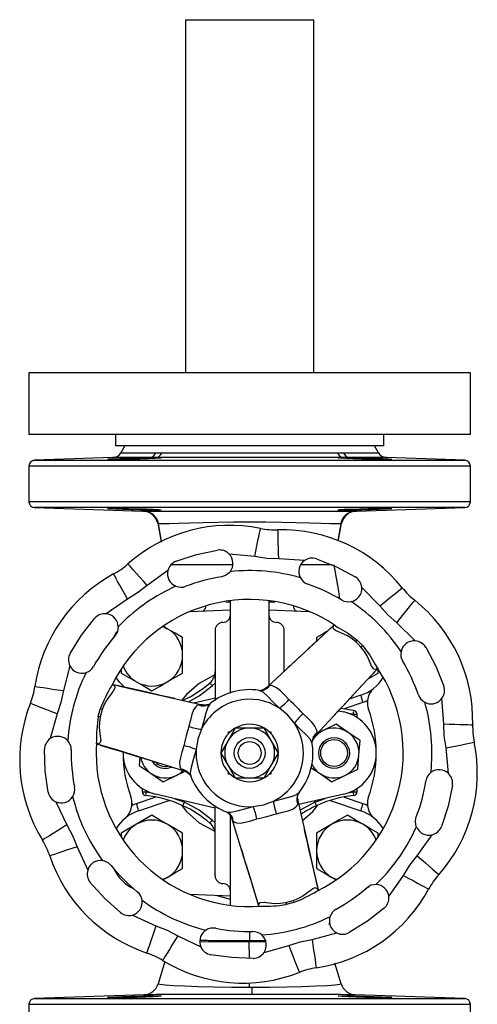
# Model space of a CAD drawing. Units: millimetres. Extents: x 0 to 11880, y 0 to 8400.
# Drawn here: x 5895 to 6014, y 4836 to 5093 of the extents above; entities that cross this region are included whole.
import ezdxf

# ---------------------------------------------------------------- set-up
doc = ezdxf.new("R2010")
doc.units = ezdxf.units.MM
doc.header["$LTSCALE"] = 20
doc.layers.add('AM_0', color=7, linetype='Continuous', lineweight=25)

msp = doc.modelspace()

# ---------------------------------------------------------------- linework, layer by layer
at = {"layer": 'AM_0'}
for p, q in [((5938.25, 5092.8), (5938.25, 5000.8)), ((5938.25, 5092.8), (5971.65, 5092.8)), ((5971.65, 5000.8), (5971.65, 5092.8)), ((5897.45, 5000.8), (5897.45, 4984.8)), ((5954.95, 5000.8), (5897.45, 5000.8)), ((6012.45, 5000.8), (5954.95, 5000.8)), ((6012.45, 4984.8), (6012.45, 5000.8)), ((5954.95, 4984.8), (5897.45, 4984.8)), ((5919.95, 4984.8), (5919.95, 4981.8)), ((6012.45, 4984.8), (5954.95, 4984.8)), ((5989.95, 4981.8), (5989.95, 4984.8)), ((5954.95, 4981.8), (5919.95, 4981.8)), ((5922.45, 4981.8), (5921.41, 4980)), ((5989.95, 4981.8), (5954.95, 4981.8)), ((5988.49, 4980), (5987.45, 4981.8)), ((5919.33, 4978.75), (5898.9, 4978.03)), ((5898.9, 4978.03), (6011, 4978.03)), ((5928.95, 4978.75), (5919.33, 4978.75)), ((5921.41, 4980), (5930.47, 4980)), ((5930.47, 4980), (5932.02, 4980)), ((5979.29, 4978.75), (5930.6, 4978.75)), ((5932.02, 4980), (5977.87, 4980)), ((5977.87, 4980), (5979.43, 4980)), ((5979.43, 4980), (5988.49, 4980)), ((5990.57, 4978.75), (5980.94, 4978.75)), ((6011, 4978.03), (5990.57, 4978.75)), ((5897.45, 4976.53), (5897.45, 4967.24)), ((6012.45, 4976.53), (5897.45, 4976.53)), ((6012.45, 4967.24), (6012.45, 4976.53)), ((6012.45, 4967.24), (5897.45, 4967.24)), ((5898.9, 4965.75), (5927.14, 4964.76)), ((6011, 4965.75), (5898.9, 4965.75)), ((5982.75, 4964.76), (6011, 4965.75)), ((5927.14, 4964.76), (5927.48, 4964.76)), ((5982.41, 4964.76), (5982.75, 4964.76)), ((5931.22, 4961.55), (5930.99, 4961.65)), ((5931.98, 4956.94), (5931.22, 4961.53)), ((5978.67, 4961.53), (5977.96, 4957.18)), ((5978.9, 4961.65), (5978.67, 4961.55)), ((5978.67, 4961.55), (5978.67, 4961.53)), ((5956.28, 4952.96), (5949.61, 4953.61)), ((5969.2, 4951.9), (5962.52, 4952.41)), ((5933.66, 4949.34), (5928.22, 4945.44)), ((5949.86, 4949.02), (5949.58, 4948.7)), ((5988.85, 4940.13), (5984.17, 4944.92)), ((5923.08, 4941.84), (5917.55, 4938.06)), ((5949.95, 4917.38), (5949.95, 4941.34)), ((5959.95, 4941.44), (5959.95, 4919.36)), ((5939.43, 4938.66), (5949.95, 4939.09)), ((5959.95, 4939.09), (5970.46, 4938.66)), ((5959.95, 4937.8), (5959.95, 4937.82)), ((5921.36, 4935.38), (5920.69, 4934.7)), ((5933.49, 4934.18), (5932.49, 4934.76)), ((5998.07, 4931.02), (5993.29, 4935.7)), ((5919.54, 4931.94), (5920.38, 4933.42)), ((5937.49, 4927.25), (5937.49, 4931.87)), ((5945.95, 4933.78), (5945.95, 4915.44)), ((5963.95, 4923.08), (5963.95, 4933.78)), ((5972.4, 4931.87), (5972.4, 4930.93)), ((5982.92, 4931.19), (5984.34, 4929.77)), ((5937.49, 4922.63), (5937.49, 4927.25)), ((5908.08, 4924.53), (5906.42, 4918.04)), ((5921.49, 4923.62), (5921.49, 4922.63)), ((5988.4, 4922.63), (5988.4, 4923.46)), ((5959, 4918.58), (5959.38, 4918.84)), ((5940.41, 4914.83), (5945.95, 4916.13)), ((5957.84, 4917.91), (5957.42, 4918.11)), ((5983.92, 4916.83), (5980.89, 4915.81)), ((5942.59, 4914.34), (5942.75, 4914.31)), ((5944.65, 4914.69), (5944.39, 4914.3)), ((5984.45, 4914.93), (5979.54, 4913.28)), ((5985.63, 4915.39), (5984.45, 4914.93)), ((5985.61, 4914.93), (5985.68, 4915.66)), ((6005.56, 4909.37), (6005.05, 4916.05)), ((5904.8, 4911.99), (5902.99, 4905.54)), ((5915.5, 4911.33), (5916.02, 4913.26)), ((5978.11, 4912.82), (5979.45, 4912.51)), ((5982.04, 4912.87), (5978.67, 4913.42)), ((5982, 4911.87), (5980.12, 4912.22)), ((5982.95, 4911.87), (5982, 4911.87)), ((5982, 4911.57), (5982, 4911.87)), ((5982.95, 4911.02), (5982.95, 4911.87)), ((5977.51, 4909.28), (5974.13, 4907.65)), ((5980.61, 4907.16), (5977.51, 4909.28)), ((5951.2, 4908.3), (5949.32, 4905.05)), ((5949.45, 4906.89), (5949.45, 4907.3)), ((5949.45, 4907.3), (5949.85, 4907.3)), ((5954.95, 4908.3), (5951.2, 4908.3)), ((5958.7, 4908.3), (5954.95, 4908.3)), ((5960.58, 4905.05), (5958.7, 4908.3)), ((5960.05, 4907.3), (5960.45, 4907.3)), ((5960.45, 4907.3), (5960.45, 4906.89)), ((5972, 4906.23), (5971.89, 4906.1)), ((5974.13, 4907.65), (5972.65, 4906.94)), ((5983.71, 4905.05), (5980.61, 4907.16)), ((5949.32, 4905.05), (5947.44, 4901.8)), ((5962.45, 4901.8), (5960.58, 4905.05)), ((5971.26, 4904.31), (5971.06, 4904.69)), ((5983.43, 4901.31), (5983.71, 4905.05)), ((5947.44, 4901.8), (5949.32, 4898.55)), ((5960.58, 4898.55), (5962.45, 4901.8)), ((5983.15, 4897.57), (5983.43, 4901.31)), ((6006.77, 4896.46), (6006.11, 4903.12)), ((5926.35, 4900.69), (5926.18, 4898.54)), ((5926.18, 4898.54), (5929.28, 4896.43)), ((5949.32, 4898.55), (5951.2, 4895.3)), ((5958.7, 4895.3), (5960.58, 4898.55)), ((5929.28, 4896.43), (5932.38, 4894.31)), ((5932.38, 4894.31), (5935.77, 4895.94)), ((5935.77, 4895.94), (5938.11, 4897.07)), ((5938.39, 4896.91), (5937.97, 4897.11)), ((5939.52, 4896.22), (5939.58, 4895.78)), ((5949.45, 4896.3), (5949.45, 4896.7)), ((5949.85, 4896.3), (5949.45, 4896.3)), ((5960.45, 4896.3), (5960.05, 4896.3)), ((5960.45, 4896.7), (5960.45, 4896.3)), ((5970.89, 4898.06), (5973.28, 4896.43)), ((5973.28, 4896.43), (5976.38, 4894.31)), ((5976.38, 4894.31), (5979.77, 4895.94)), ((5979.77, 4895.94), (5983.15, 4897.57)), ((5951.2, 4895.3), (5954.95, 4895.3)), ((5954.95, 4895.3), (5958.7, 4895.3)), ((5926.95, 4892.58), (5926.95, 4891.72)), ((5926.95, 4891.72), (5927.9, 4891.72)), ((5927.9, 4892.02), (5927.9, 4891.72)), ((5927.9, 4891.72), (5929.78, 4891.37)), ((5945.95, 4887.47), (5930.45, 4891.08)), ((5967.48, 4891.22), (5967.84, 4891.5)), ((5979.45, 4891.08), (5967.74, 4888.35)), ((5980.56, 4891.45), (5982, 4891.72)), ((5982, 4891.72), (5982, 4892.02)), ((5982, 4891.72), (5982.95, 4891.72)), ((5982.95, 4891.72), (5982.95, 4892.58)), ((5904.43, 4889.09), (5907.33, 4883.05)), ((5924.29, 4888.66), (5924.21, 4887.93)), ((5924.27, 4888.2), (5925.44, 4888.66)), ((5925.44, 4888.66), (5930.36, 4890.32)), ((5925.98, 4886.76), (5933.94, 4889.44)), ((5935.28, 4889.96), (5937.94, 4888.98)), ((5937.95, 4889), (5937.95, 4889.33)), ((5945.95, 4869.82), (5945.95, 4888.14)), ((5967.46, 4889.89), (5967.5, 4889.43)), ((5971.95, 4888.98), (5974.61, 4889.96)), ((5971.95, 4889.33), (5971.95, 4889)), ((5975.96, 4889.44), (5983.92, 4886.76)), ((5979.54, 4890.32), (5984.45, 4888.66)), ((5984.45, 4888.66), (5985.63, 4888.2)), ((5985.68, 4887.93), (5985.61, 4888.66)), ((5948.93, 4886.43), (5949.4, 4886.4)), ((5949.95, 4862.2), (5949.95, 4885.53)), ((5925.49, 4883.27), (5921.49, 4880.96)), ((5950.26, 4884.82), (5950.21, 4884.97)), ((5976.4, 4883.27), (5972.4, 4880.96)), ((5998.39, 4882.59), (5998.26, 4883)), ((5921.49, 4880.96), (5921.49, 4880.19)), ((5937.49, 4876.34), (5937.49, 4880.96)), ((5972.4, 4880.96), (5972.4, 4876.34)), ((5988.4, 4880.02), (5988.4, 4880.96)), ((5998.59, 4875.06), (6002.49, 4880.51)), ((5909.98, 4877.37), (5912.74, 4871.26)), ((5937.49, 4871.72), (5937.49, 4876.34)), ((5972.4, 4876.34), (5972.4, 4871.72)), ((5916.59, 4873.78), (5917.01, 4873.69)), ((5932.54, 4868.86), (5933.49, 4869.41)), ((5976.4, 4869.41), (5977.5, 4868.78)), ((5987.85, 4867.54), (5988.54, 4868.21)), ((5991.21, 4864.4), (5994.99, 4869.93)), ((5949.95, 4864.5), (5939.43, 4864.93)), ((5986.06, 4866.91), (5985.09, 4866.39)), ((5949.95, 4863.68), (5946.81, 4864.48)), ((5966.42, 4862.87), (5964.48, 4862.35)), ((5924.42, 4859.59), (5930.52, 4856.82)), ((5954.95, 4852.98), (5954.95, 4855.3)), ((5971.2, 4853.27), (5977.69, 4854.93)), ((5936.2, 4854.17), (5942.24, 4851.28)), ((5954.89, 4848.34), (5954.86, 4852.61)), ((5958.69, 4849.84), (5965.14, 4851.64)), ((5932.85, 4847.5), (5931.11, 4841.7)), ((5978.78, 4841.7), (5977.18, 4847.05)), ((5954.93, 4840.77), (5954.92, 4841.91)), ((5927.43, 4838.84), (5898.9, 4837.85)), ((5898.9, 4837.85), (6011, 4837.85)), ((6011, 4837.85), (5982.46, 4838.84)), ((5897.45, 4836.35), (5897.45, 4827.06)), ((5897.45, 4836.35), (6012.45, 4836.35)), ((6012.45, 4827.06), (6012.45, 4836.35))]:
    msp.add_line(p, q, dxfattribs=at)
at = {"layer": 'AM_0', "flags": 128}
for points in [[(5930.6, 4978.75), (5931.62, 4978.72), (5931.9, 4978.67), (5931.5, 4978.6), (5930.36, 4978.51), (5928.6, 4978.43), (5926.43, 4978.36), (5924.08, 4978.31), (5921.82, 4978.27), (5919.92, 4978.26), (5918.57, 4978.27), (5917.93, 4978.31), (5917.9, 4978.33), (5918.29, 4978.39), (5919.43, 4978.46), (5921.19, 4978.54), (5923.36, 4978.62), (5925.71, 4978.69), (5927.97, 4978.74), (5928.95, 4978.75)], [(5980.94, 4978.75), (5983.06, 4978.72), (5985.39, 4978.66), (5987.69, 4978.58), (5989.67, 4978.5), (5991.14, 4978.42), (5991.91, 4978.35), (5992, 4978.33), (5991.61, 4978.28), (5990.47, 4978.26), (5988.71, 4978.27), (5986.54, 4978.3), (5984.19, 4978.34), (5981.94, 4978.41), (5980.03, 4978.49), (5978.68, 4978.57), (5978.04, 4978.65), (5978, 4978.67), (5978.39, 4978.72), (5979.29, 4978.75)], [(5931.9, 4965.11), (5931.5, 4965.06), (5930.36, 4965.03), (5928.61, 4965.03), (5926.44, 4965.07), (5924.09, 4965.13), (5921.84, 4965.21), (5919.92, 4965.29), (5918.57, 4965.37), (5917.94, 4965.44), (5917.9, 4965.45), (5918.29, 4965.5), (5919.43, 4965.51), (5921.18, 4965.51), (5923.36, 4965.48), (5925.7, 4965.43), (5927.96, 4965.37), (5929.87, 4965.29), (5931.22, 4965.21), (5931.86, 4965.13), (5931.9, 4965.11)], [(5978, 4965.11), (5978.4, 4965.18), (5979.54, 4965.27), (5981.29, 4965.35), (5983.47, 4965.42), (5985.82, 4965.47), (5988.07, 4965.5), (5989.98, 4965.52), (5991.33, 4965.5), (5991.96, 4965.47), (5992, 4965.45), (5991.61, 4965.39), (5990.47, 4965.32), (5988.71, 4965.24), (5986.53, 4965.16), (5984.19, 4965.09), (5981.93, 4965.04), (5980.02, 4965.03), (5978.67, 4965.04), (5978.04, 4965.09), (5978, 4965.11)], [(5927.48, 4964.76), (5928.09, 4964.76), (5929.14, 4964.77), (5930.68, 4964.77), (5933.52, 4964.76), (5937, 4964.76), (5940.93, 4964.75), (5945.43, 4964.75), (5950.09, 4964.75), (5954.92, 4964.75), (5958.16, 4964.75), (5961.36, 4964.75), (5964.46, 4964.75), (5966.84, 4964.75), (5969.04, 4964.75), (5971.06, 4964.76), (5972.9, 4964.76), (5975.42, 4964.76), (5977.45, 4964.76), (5979.23, 4964.77), (5981.3, 4964.77), (5982.41, 4964.76)], [(5930.99, 4961.65), (5931.81, 4957.36), (5931.93, 4956.72)], [(5978.67, 4961.53), (5978.6, 4961.52), (5978.54, 4961.52), (5978.41, 4961.51), (5978.15, 4961.49), (5977.52, 4961.47), (5975.97, 4961.48), (5973.56, 4961.54), (5970.59, 4961.66), (5967.08, 4961.77), (5963.25, 4961.86), (5959.15, 4961.91), (5954.93, 4961.93), (5950.74, 4961.92), (5946.65, 4961.87), (5942.82, 4961.79), (5939.32, 4961.68), (5936.35, 4961.56), (5933.94, 4961.5), (5932.05, 4961.49), (5931.51, 4961.51), (5931.34, 4961.52), (5931.22, 4961.53)], [(5931.22, 4961.53), (5931.22, 4961.54), (5931.22, 4961.55)], [(5956.28, 4952.96), (5956.57, 4954.39), (5956.85, 4955.77), (5957.11, 4957.04), (5957.34, 4958.15), (5957.53, 4959.07), (5957.66, 4959.75), (5957.75, 4960.16), (5957.78, 4960.3)], [(5962.52, 4952.41), (5962.48, 4953.87), (5962.45, 4955.28), (5962.41, 4956.58), (5962.38, 4957.71), (5962.36, 4958.64), (5962.34, 4959.34), (5962.32, 4959.76), (5962.32, 4959.91)], [(5978.03, 4957.03), (5978.09, 4957.36), (5978.9, 4961.65)], [(5935.8, 4951.75), (5941.1, 4953.47), (5946.55, 4954.63)], [(5962.52, 4952.41), (5959.38, 4952.5), (5956.28, 4952.96)], [(5972.39, 4952.37), (5977.56, 4950.28), (5982.48, 4947.67)], [(5928.22, 4945.44), (5927.25, 4946.53), (5926.31, 4947.59), (5925.45, 4948.56), (5924.7, 4949.41), (5924.08, 4950.1), (5923.62, 4950.62), (5923.34, 4950.94), (5923.24, 4951.05)], [(5950.53, 4950.8), (5947.74, 4950.8), (5943.53, 4950.8), (5940.72, 4950.8), (5938.14, 4950.8), (5936.05, 4950.79), (5934.43, 4950.8)], [(5976.47, 4950.79), (5975.95, 4950.8), (5974.75, 4950.8), (5973.04, 4950.8), (5971.08, 4950.79), (5968.73, 4950.79), (5968.29, 4950.79)], [(5976.92, 4950.8), (5978.06, 4943.97), (5978.4, 4941.9)], [(5923.08, 4941.84), (5922.38, 4943.13), (5921.71, 4944.36), (5921.1, 4945.5), (5920.55, 4946.5), (5920.11, 4947.32), (5919.78, 4947.93), (5919.58, 4948.31), (5919.51, 4948.44)], [(5949.58, 4948.7), (5948.62, 4948.02), (5947.65, 4947.72)], [(5928.22, 4945.44), (5925.75, 4943.49), (5923.08, 4941.84)], [(5988.85, 4940.13), (5990, 4941.04), (5991.1, 4941.92), (5992.11, 4942.72), (5993, 4943.43), (5993.74, 4944.01), (5994.28, 4944.44), (5994.61, 4944.71), (5994.72, 4944.8)], [(5948.72, 4941.13), (5949.24, 4941.16), (5949.95, 4941.2)], [(5959.95, 4941.2), (5960.67, 4941.17), (5961.47, 4941.12)], [(5993.29, 4935.7), (5990.94, 4937.79), (5988.85, 4940.13)], [(5993.29, 4935.7), (5994.2, 4936.84), (5995.07, 4937.95), (5995.88, 4938.96), (5996.58, 4939.85), (5997.16, 4940.58), (5997.59, 4941.13), (5997.86, 4941.46), (5997.95, 4941.57)], [(5908.17, 4927.76), (5911.12, 4932.48), (5914.55, 4936.87)], [(5920.69, 4934.7), (5920.51, 4933.46), (5919.84, 4932.28)], [(5932.28, 4934.75), (5932.55, 4934.64), (5933.49, 4934.18)], [(5937.49, 4931.87), (5935.53, 4933), (5933.49, 4934.18)], [(5959.38, 4918.84), (5968.29, 4927.11), (5972.74, 4931.2), (5976.84, 4935.06)], [(5976.24, 4934.5), (5974.48, 4932.85), (5972.2, 4930.75), (5970.49, 4929.16), (5969.24, 4927.99), (5967.62, 4926.5), (5965.46, 4924.49), (5965, 4924.06)], [(5982.55, 4930.8), (5981.43, 4931.71), (5980.26, 4932.42), (5978.11, 4933.36), (5977.78, 4933.5), (5977.68, 4933.54), (5977.66, 4933.55), (5977.28, 4933.73), (5976.77, 4934.14), (5976.7, 4934.65), (5977.09, 4935.25)], [(5977.35, 4934.93), (5978.01, 4934.53), (5980.42, 4933.12), (5982.92, 4931.19)], [(5945.95, 4933.8), (5945.95, 4933.79), (5945.95, 4933.78)], [(5963.95, 4933.78), (5963.95, 4933.79), (5963.95, 4933.8)], [(5975.07, 4933.41), (5974.4, 4933.02), (5972.4, 4931.87)], [(5982.55, 4930.8), (5982.77, 4931.03), (5982.92, 4931.19)], [(5983.95, 4929.4), (5983.26, 4930.11), (5982.55, 4930.8)], [(5983.95, 4929.4), (5984.18, 4929.62), (5984.34, 4929.77)], [(5988.4, 4923.94), (5987.8, 4923.55), (5987.29, 4923.62), (5986.7, 4924.51), (5986.69, 4924.53), (5986.68, 4924.55), (5986.65, 4924.63), (5986.52, 4924.95), (5985.58, 4927.1), (5984.86, 4928.28), (5983.95, 4929.4)], [(5984.34, 4929.77), (5986.27, 4927.27), (5987.68, 4924.86), (5988.09, 4924.19)], [(6000.82, 4929.33), (6003.44, 4924.41), (6005.52, 4919.24)], [(5922.3, 4918.93), (5921.01, 4920.24), (5920.13, 4921.48)], [(5921.49, 4922.63), (5923.45, 4921.5), (5925.49, 4920.32)], [(5933.49, 4920.32), (5935.49, 4921.48), (5937.49, 4922.63)], [(5945.75, 4922.1), (5945.69, 4922.08), (5941.83, 4919.94), (5938.46, 4917.04), (5937.31, 4915.55)], [(5988.23, 4923.7), (5984.35, 4919.59), (5980.26, 4915.13), (5972, 4906.23)], [(5977, 4911.62), (5978.4, 4913.13), (5979.57, 4914.39), (5981.07, 4916), (5983.07, 4918.15), (5985.58, 4920.87), (5987.77, 4923.21)], [(5985.86, 4921.16), (5986.4, 4921.48), (5988.4, 4922.63)], [(5899, 4919.15), (5899.14, 4919.13), (5899.56, 4919.06), (5900.25, 4918.96), (5901.17, 4918.82), (5902.3, 4918.66), (5903.58, 4918.47), (5904.97, 4918.26), (5906.42, 4918.04)], [(5919.04, 4919.7), (5919.68, 4919.37), (5919.88, 4918.89), (5919.4, 4917.93), (5919.39, 4917.92), (5919.38, 4917.9), (5919.32, 4917.83), (5919.11, 4917.56), (5917.72, 4915.67), (5917.06, 4914.46), (5916.54, 4913.11)], [(5919.36, 4919.66), (5924.84, 4918.37), (5930.74, 4917.05), (5942.59, 4914.34)], [(5935.42, 4915.98), (5933.4, 4916.44), (5931.73, 4916.82), (5929.59, 4917.32), (5926.72, 4917.97), (5923.11, 4918.79), (5919.99, 4919.51)], [(5925.49, 4920.32), (5927.49, 4919.17), (5929.49, 4918.01)], [(5929.49, 4918.01), (5931.45, 4919.15), (5933.49, 4920.32)], [(5938.99, 4915.16), (5941.75, 4916.68), (5945.22, 4919.27)], [(5944.56, 4920.03), (5944.58, 4920.02), (5944.61, 4919.97), (5944.67, 4919.9), (5944.76, 4919.81), (5944.85, 4919.69), (5944.97, 4919.56), (5945.09, 4919.42), (5945.22, 4919.27)], [(5945.22, 4919.27), (5945.92, 4920.02), (5945.95, 4920.07)], [(5959.47, 4918.91), (5959.2, 4918.68), (5959.14, 4918.65)], [(5960.12, 4919.26), (5959.73, 4919.09), (5959.38, 4918.84)], [(5961.06, 4919.25), (5960.58, 4919.35), (5960.12, 4919.26)], [(5965.17, 4915.73), (5964, 4916.94), (5962.95, 4918.01), (5961.98, 4918.81), (5961.06, 4919.25)], [(5906.42, 4918.04), (5905.78, 4914.97), (5904.8, 4911.99)], [(5959.14, 4918.65), (5958.67, 4918.32), (5957.83, 4918.08)], [(5962.72, 4913.44), (5961.1, 4915.04), (5959.65, 4916.51), (5958.43, 4917.62), (5957.84, 4917.91)], [(5904.8, 4911.99), (5903.43, 4912.53), (5902.13, 4913.04), (5900.92, 4913.52), (5899.86, 4913.94), (5899, 4914.28), (5898.35, 4914.53), (5897.95, 4914.69), (5897.82, 4914.74)], [(5940.93, 4913.85), (5940.35, 4913.02), (5939.91, 4911.83), (5939.54, 4910.38), (5939.13, 4908.75)], [(5941.74, 4914.34), (5941.3, 4914.18), (5940.93, 4913.85)], [(5942.59, 4914.34), (5942.16, 4914.38), (5941.74, 4914.34)], [(5944.39, 4914.3), (5944.02, 4913.76), (5943.52, 4912.2), (5943, 4910.19), (5942.39, 4907.99)], [(5944.31, 4914.46), (5943.47, 4914.25), (5942.75, 4914.31)], [(5966.35, 4914.61), (5965.75, 4915.16), (5965.17, 4915.73)], [(5967.76, 4913.2), (5967.08, 4913.93), (5966.35, 4914.61)], [(5916.03, 4911.2), (5915.8, 4909.77), (5915.77, 4908.4), (5916.03, 4906.07), (5916.08, 4905.72), (5916.09, 4905.61), (5916.09, 4905.59), (5916.13, 4905.17), (5916.03, 4904.52), (5915.62, 4904.21), (5914.9, 4904.24)], [(5916.03, 4911.2), (5915.72, 4911.27), (5915.5, 4911.33)], [(5916.54, 4913.11), (5916.24, 4913.2), (5916.02, 4913.26)], [(5916.54, 4913.11), (5916.27, 4912.16), (5916.03, 4911.2)], [(5966.59, 4909.57), (5964.85, 4911.7), (5962.72, 4913.44)], [(5968.88, 4912.01), (5968.31, 4912.59), (5967.76, 4913.2)], [(5972.4, 4907.91), (5971.96, 4908.83), (5971.16, 4909.8), (5970.09, 4910.85), (5968.88, 4912.01)], [(5939.13, 4908.75), (5938.92, 4907.97), (5938.66, 4907.19)], [(5971.06, 4904.69), (5970.77, 4905.28), (5969.67, 4906.49), (5968.19, 4907.94), (5966.59, 4909.57)], [(6006.11, 4903.12), (6005.66, 4906.23), (6005.56, 4909.37)], [(6005.56, 4909.37), (6007.03, 4909.33), (6008.43, 4909.29), (6009.73, 4909.26), (6010.86, 4909.23), (6011.8, 4909.2), (6012.49, 4909.18), (6012.92, 4909.17), (6013.06, 4909.17)], [(5938.66, 4907.19), (5938.38, 4906.24), (5938.15, 4905.26)], [(5942.39, 4907.99), (5941.43, 4905.42), (5940.98, 4902.7)], [(5971.23, 4904.68), (5971.47, 4905.51), (5971.89, 4906.1)], [(5972, 4906.23), (5972.24, 4906.58), (5972.42, 4906.97)], [(5972.42, 4906.97), (5972.5, 4907.42), (5972.4, 4907.91)], [(5937.97, 4897.11), (5926.36, 4900.69), (5920.59, 4902.5), (5915.17, 4904.13)], [(5915.98, 4903.88), (5918.29, 4903.18), (5921.25, 4902.26), (5923.48, 4901.57), (5925.12, 4901.07), (5927.22, 4900.42), (5930.04, 4899.55), (5930.64, 4899.37)], [(5937.78, 4903.68), (5937.31, 4902.06), (5936.91, 4900.62), (5936.7, 4899.38), (5936.78, 4898.36)], [(5938.15, 4905.26), (5937.98, 4904.47), (5937.78, 4903.68)], [(6006.11, 4903.12), (6007.54, 4903.42), (6008.92, 4903.7), (6010.19, 4903.96), (6011.3, 4904.19), (6012.22, 4904.37), (6012.9, 4904.51), (6013.32, 4904.6), (6013.46, 4904.63)], [(5902.43, 4891.62), (5901.65, 4897.13), (5901.46, 4902.7)], [(5940.98, 4902.7), (5940.27, 4900), (5939.65, 4897.7)], [(5940.98, 4902.7), (5941.02, 4900.42), (5941.43, 4898.17)], [(5936.78, 4898.36), (5936.93, 4897.89), (5937.24, 4897.54)], [(5937.24, 4897.54), (5937.58, 4897.29), (5937.97, 4897.11)], [(5937.87, 4897.15), (5938.19, 4897.04), (5938.25, 4896.99)], [(5938.25, 4896.99), (5938.78, 4896.75), (5939.41, 4896.15)], [(5939.65, 4897.7), (5939.48, 4896.59), (5939.52, 4896.22)], [(6007.78, 4893.4), (6006.63, 4887.95), (6004.9, 4882.65)], [(5961.15, 4889.24), (5963.11, 4890.42), (5964.85, 4891.9)], [(5961.15, 4889.24), (5963.84, 4889.98), (5966.15, 4890.59)], [(5966.15, 4890.59), (5967.19, 4891), (5967.48, 4891.22)], [(5967.45, 4889.74), (5967.4, 4890.31), (5967.61, 4891.16)], [(5937.15, 4888.25), (5938.46, 4886.55), (5941.83, 4883.65), (5945.69, 4881.51), (5945.75, 4881.49)], [(5937.94, 4888.98), (5937.95, 4889), (5937.95, 4889)], [(5945.22, 4884.32), (5941.75, 4886.92), (5937.95, 4889)], [(5955.86, 4887.83), (5958.57, 4888.27), (5961.15, 4889.24)], [(5967.01, 4887.77), (5967.34, 4888.14), (5967.49, 4888.58)], [(5967.51, 4889.32), (5967.44, 4889.67), (5967.45, 4889.74)], [(5967.49, 4888.58), (5967.53, 4889.01), (5967.5, 4889.43)], [(5967.5, 4889.43), (5970.2, 4877.59), (5971.52, 4871.69), (5972.82, 4866.18)], [(5971.95, 4889), (5968.15, 4886.92), (5968.08, 4886.86)], [(5968.69, 4884.19), (5971.43, 4886.55), (5972.75, 4888.25)], [(5971.95, 4888.98), (5971.95, 4889), (5971.95, 4889)], [(5929.49, 4885.58), (5927.53, 4884.45), (5925.49, 4883.27)], [(5933.49, 4883.27), (5931.49, 4884.42), (5929.49, 4885.58)], [(5949.26, 4886.24), (5949.9, 4885.63), (5950.21, 4884.97)], [(5949.4, 4886.4), (5950.05, 4886.35), (5951.66, 4886.7), (5953.65, 4887.25), (5955.86, 4887.83)], [(5958.41, 4884.99), (5959.39, 4885.23), (5960.35, 4885.51)], [(5960.35, 4885.51), (5961.12, 4885.76), (5961.9, 4885.98)], [(5961.9, 4885.98), (5963.54, 4886.39), (5964.99, 4886.76), (5966.17, 4887.2), (5967.01, 4887.77)], [(5980.4, 4885.58), (5978.44, 4884.45), (5976.4, 4883.27)], [(5984.4, 4883.27), (5982.4, 4884.42), (5980.4, 4885.58)], [(5907.33, 4883.05), (5906.08, 4882.28), (5904.88, 4881.55), (5903.78, 4880.87), (5902.81, 4880.27), (5902.01, 4879.79), (5901.42, 4879.42), (5901.06, 4879.2), (5900.94, 4879.12)], [(5907.33, 4883.05), (5908.82, 4880.28), (5909.98, 4877.37)], [(5937.49, 4880.96), (5935.53, 4882.09), (5933.49, 4883.27)], [(5944.56, 4883.56), (5944.58, 4883.58), (5944.61, 4883.62), (5944.67, 4883.69), (5944.76, 4883.78), (5944.85, 4883.9), (5944.97, 4884.03), (5945.09, 4884.17), (5945.22, 4884.32)], [(5945.95, 4883.53), (5945.92, 4883.57), (5945.22, 4884.32)], [(5950.26, 4884.82), (5950.44, 4884.43), (5950.69, 4884.08)], [(5957.3, 4861.95), (5955.65, 4867.43), (5953.84, 4873.21), (5950.26, 4884.82)], [(5950.69, 4884.08), (5951.05, 4883.78), (5951.52, 4883.62)], [(5951.52, 4883.62), (5952.53, 4883.54), (5953.77, 4883.75), (5955.22, 4884.16), (5956.83, 4884.62)], [(5956.83, 4884.62), (5957.62, 4884.82), (5958.41, 4884.99)], [(5988.4, 4880.96), (5986.44, 4882.09), (5984.4, 4883.27)], [(5998.26, 4883), (5998.15, 4884.17), (5998.37, 4885.15)], [(5972.62, 4867.01), (5972.08, 4869.35), (5971.39, 4872.38), (5970.87, 4874.65), (5970.49, 4876.32), (5970, 4878.47), (5969.34, 4881.35), (5969.2, 4881.96)], [(5952.43, 4877.79), (5953.04, 4875.81), (5953.54, 4874.17), (5954.19, 4872.08), (5955.05, 4869.27), (5956.15, 4865.73), (5957.08, 4862.67)], [(5909.98, 4877.37), (5908.59, 4876.9), (5907.25, 4876.46), (5906.02, 4876.05), (5904.95, 4875.69), (5904.06, 4875.39), (5903.4, 4875.17), (5903, 4875.04), (5902.86, 4874.99)], [(5917.01, 4873.69), (5918.01, 4873.24), (5918.83, 4872.51)], [(5994.99, 4869.93), (5996.64, 4872.6), (5998.59, 4875.06)], [(5998.59, 4875.06), (5999.69, 4874.09), (6000.74, 4873.16), (6001.71, 4872.3), (6002.56, 4871.55), (6003.26, 4870.93), (6003.78, 4870.47), (6004.1, 4870.19), (6004.2, 4870.09)], [(5933.49, 4869.41), (5935.49, 4870.57), (5937.49, 4871.72)], [(5972.4, 4871.72), (5974.36, 4870.59), (5976.4, 4869.41)], [(5921.26, 4860.24), (5917.12, 4863.97), (5913.39, 4868.1)], [(5933.49, 4869.41), (5932.55, 4868.95), (5932.28, 4868.84)], [(5945.95, 4869.8), (5945.95, 4869.81), (5945.95, 4869.82)], [(5977.62, 4868.84), (5977.34, 4868.95), (5976.4, 4869.41)], [(5994.99, 4869.93), (5996.28, 4869.23), (5997.52, 4868.56), (5998.66, 4867.94), (5999.66, 4867.4), (6000.48, 4866.96), (6001.09, 4866.63), (6001.46, 4866.42), (6001.59, 4866.35)], [(5966.26, 4863.39), (5967.62, 4863.91), (5968.82, 4864.56), (5970.71, 4865.95), (5970.98, 4866.17), (5971.08, 4866.24), (5971.09, 4866.25), (5971.44, 4866.49), (5972.05, 4866.73), (5972.52, 4866.53), (5972.85, 4865.89)], [(5946.81, 4864.48), (5946.57, 4864.58), (5946.43, 4864.64)], [(5957.39, 4861.75), (5957.36, 4862.47), (5957.68, 4862.88), (5958.75, 4862.94), (5958.76, 4862.94), (5958.79, 4862.94), (5958.87, 4862.92), (5959.22, 4862.88), (5961.55, 4862.62), (5962.92, 4862.65), (5964.35, 4862.88)], [(5964.35, 4862.88), (5965.31, 4863.12), (5966.26, 4863.39)], [(5964.35, 4862.88), (5964.43, 4862.57), (5964.48, 4862.35)], [(5966.26, 4863.39), (5966.35, 4863.08), (5966.42, 4862.87)], [(5990.03, 4861.4), (5985.63, 4857.97), (5980.91, 4855.02)], [(5975.77, 4857.07), (5975.85, 4858.26), (5975.88, 4859.16)], [(5930.52, 4856.82), (5930.06, 4855.44), (5929.61, 4854.1), (5929.2, 4852.87), (5928.84, 4851.79), (5928.54, 4850.91), (5928.33, 4850.25), (5928.19, 4849.85), (5928.14, 4849.71)], [(5930.52, 4856.82), (5933.44, 4855.66), (5936.2, 4854.17)], [(5936.2, 4854.17), (5935.44, 4852.93), (5934.7, 4851.73), (5934.02, 4850.62), (5933.43, 4849.66), (5932.94, 4848.86), (5932.58, 4848.27), (5932.35, 4847.91), (5932.28, 4847.78)], [(5954.31, 4852.61), (5950.78, 4852.61), (5947.31, 4852.59), (5944.18, 4852.58), (5942.01, 4852.57)], [(5946.97, 4853), (5950.61, 4852.99), (5954.31, 4852.98)], [(5954.31, 4852.98), (5954.63, 4852.98), (5954.95, 4852.98)], [(5954.31, 4852.98), (5954.31, 4852.79), (5954.31, 4852.61)], [(5954.86, 4852.61), (5954.58, 4852.61), (5954.31, 4852.61)], [(5959.13, 4852.61), (5958.31, 4852.61), (5954.86, 4852.61)], [(5954.95, 4852.98), (5958.65, 4852.98), (5959.04, 4852.99)], [(5965.14, 4851.64), (5968.12, 4852.63), (5971.2, 4853.27)], [(5971.2, 4853.27), (5971.41, 4851.82), (5971.62, 4850.43), (5971.81, 4849.14), (5971.98, 4848.02), (5972.11, 4847.1), (5972.22, 4846.41), (5972.28, 4845.99), (5972.3, 4845.85)], [(5965.14, 4851.64), (5965.68, 4850.28), (5966.19, 4848.97), (5966.67, 4847.77), (5967.09, 4846.71), (5967.43, 4845.84), (5967.69, 4845.2), (5967.84, 4844.8), (5967.9, 4844.67)], [(5955.85, 4848.3), (5950.29, 4848.5), (5944.77, 4849.27)], [(5931.11, 4841.7), (5931.11, 4841.69), (5931.57, 4841.55), (5932.9, 4841.41), (5935.08, 4841.26), (5938.01, 4841.12), (5941.61, 4841), (5945.73, 4840.89), (5950.21, 4840.8), (5954.93, 4840.77)], [(5954.93, 4840.77), (5955.22, 4840.77), (5955.51, 4840.77)], [(5955.51, 4840.77), (5960.22, 4840.81), (5964.66, 4840.91), (5968.73, 4841.02), (5972.25, 4841.14), (5975.11, 4841.28), (5977.2, 4841.43), (5978.43, 4841.56), (5978.78, 4841.7)], [(5924.9, 4838.48), (5927.21, 4838.54), (5929.27, 4838.56), (5930.83, 4838.56), (5931.72, 4838.52), (5931.85, 4838.46), (5931.19, 4838.38), (5929.82, 4838.3), (5927.9, 4838.22), (5925.63, 4838.15), (5924.9, 4838.14), (5922.58, 4838.1), (5920.52, 4838.08), (5918.96, 4838.08), (5918.07, 4838.11), (5917.94, 4838.16), (5918.6, 4838.22), (5919.97, 4838.3), (5921.89, 4838.38), (5924.16, 4838.46), (5924.9, 4838.48)], [(5955.58, 4838.88), (5952.81, 4838.88), (5950.26, 4838.88), (5947.62, 4838.88), (5945.08, 4838.88), (5942.41, 4838.87), (5940.29, 4838.87), (5938.16, 4838.87), (5936.04, 4838.87), (5934.83, 4838.86), (5933.64, 4838.86), (5932.5, 4838.86), (5931.51, 4838.86), (5930.62, 4838.86), (5929.83, 4838.85), (5929.09, 4838.85), (5928.38, 4838.85), (5927.92, 4838.85), (5927.58, 4838.84), (5927.43, 4838.84)], [(5982.46, 4838.84), (5982.22, 4838.85), (5982.14, 4838.85), (5982.04, 4838.85), (5981.93, 4838.85), (5981.81, 4838.85), (5981.81, 4838.85), (5981.79, 4838.85), (5981.73, 4838.85), (5981.24, 4838.85), (5980.77, 4838.85), (5980.2, 4838.85), (5978.61, 4838.86), (5976.68, 4838.86), (5974.32, 4838.87), (5973.3, 4838.87), (5972.21, 4838.87), (5971.05, 4838.87), (5969.81, 4838.87), (5968.51, 4838.87), (5967.14, 4838.87), (5965.7, 4838.88), (5963.93, 4838.88), (5962.5, 4838.88), (5961.75, 4838.88), (5961.17, 4838.88), (5960.75, 4838.88), (5955.58, 4838.88)], [(5985, 4838.14), (5982.68, 4838.2), (5980.63, 4838.27), (5979.06, 4838.35), (5978.17, 4838.43), (5978.05, 4838.5), (5978.71, 4838.55), (5980.08, 4838.56), (5982, 4838.55), (5984.27, 4838.5), (5985, 4838.48), (5987.32, 4838.41), (5989.37, 4838.33), (5990.94, 4838.25), (5991.83, 4838.18), (5991.95, 4838.12), (5991.29, 4838.09), (5989.92, 4838.07), (5987.99, 4838.09), (5985.73, 4838.12), (5985, 4838.14)]]:
    msp.add_lwpolyline(points, dxfattribs=at)
at = {"layer": 'AM_0'}
for centre, radius in [((5954.95, 4901.8), 4), ((5954.95, 4901.8), 3), ((5976.95, 4901.8), 4), ((5976.95, 4901.8), 3.5)]:
    msp.add_circle(centre, radius, dxfattribs=at)
for centre, radius, start, end in [((5898.95, 4976.53), 1.5, 92.0019, 179.9999), ((5919.24, 4981.25), 2.5, 272.0004, 329.9994), ((5928.72, 4980.58), 1.85, 277.3096, 341.6142), ((5929.78, 4892.48), 86.27, 89.4522, 90.5478), ((5930.33, 4980.48), 1.76, 278.7662, 343.8679), ((5979.56, 4980.48), 1.76, 196.1321, 261.2338), ((5980.12, 4899.13), 79.62, 89.4065, 90.5935), ((5981.18, 4980.58), 1.85, 198.3771, 262.6948), ((5990.65, 4981.25), 2.5, 209.9992, 267.9983), ((6010.95, 4976.53), 1.5, 0.0011, 88.002), ((5898.95, 4967.24), 1.5, 179.9989, 267.9984), ((6010.95, 4967.24), 1.5, 272.0009, 0.0001), ((5927.09, 4960.76), 4, 12.8753, 89.311), ((5927.32, 4960.8), 3.97, 10.9566, 87.732), ((5982.57, 4960.8), 3.97, 92.2645, 169.0497), ((5982.8, 4960.76), 4, 90.6872, 167.1247), ((5949.77, 4921.11), 40, 78.4537, 131.5463), ((5961.78, 4979.9), 20, 258.4537, 271.5463), ((5963.4, 4919.92), 40, 38.4537, 91.5463), ((5947.1, 4951.18), 3.5, 44.1497, 99.03), ((5947.1, 4951.18), 3.5, 322.0242, 44.1499), ((5971.25, 4949.06), 3.5, 70.9718, 125.8496), ((5909.98, 4966.02), 20, 298.4537, 311.5463), ((5937.05, 4948.48), 3.5, 110.9693, 165.8515), ((5971.25, 4949.06), 3.5, 125.8507, 207.9758), ((5938.57, 4913.27), 40, 118.4537, 171.5463), ((5937.05, 4948.48), 3.5, 165.8507, 247.9756), ((5954.95, 4901.8), 46.5, 99.0304, 110.9696), ((5954.95, 4901.82), 47.48, 73.8438, 96.1563), ((5971.25, 4949.06), 3.5, 207.9742, 250.972), ((5980.68, 4944.67), 3.5, 4.147, 59.0333), ((5954.94, 4901.81), 47.48, 113.845, 135.0051), ((5937.05, 4948.48), 3.5, 247.9705, 290.9745), ((5954.95, 4901.8), 46.5, 59.0304, 70.9696), ((5980.68, 4944.67), 3.5, 315.0008, 4.1503), ((6010.39, 4957.23), 20, 218.4537, 231.5463), ((5954.95, 4901.8), 40, 55.9361, 154.0013), ((5980.68, 4944.67), 3.5, 282.0251, 315.0002), ((5942.15, 4940.04), 1.41, 298.7796, 0.2942), ((5967.79, 4940.07), 1.46, 178.9094, 240.4668), ((5980.68, 4944.67), 3.5, 239.0225, 282.0326), ((5954.97, 4901.81), 47.47, 33.8432, 56.1563), ((5973.07, 4910.25), 40, 358.4537, 51.5463), ((5917.2, 4934.58), 3.5, 84.1462, 139.0343), ((5917.2, 4934.58), 3.5, 75.003, 84.1525), ((5917.2, 4934.58), 3.5, 2.024, 74.9998), ((5947.95, 4937.8), 2, 269.9886, 0.0114), ((5961.95, 4937.8), 2, 179.9887, 270.0113), ((5929.49, 4927.25), 8, 359.9998, 59.9999), ((5947.95, 4933.8), 2, 89.988, 180.0171), ((5961.95, 4933.8), 2, 359.9826, 90.0123), ((5954.95, 4901.8), 46.5, 139.0304, 150.9696), ((5997.82, 4927.52), 3.5, 85.8502, 167.9761), ((5997.82, 4927.52), 3.5, 30.97, 85.8497), ((5911.23, 4926.06), 3.5, 150.9733, 205.8459), ((5929.49, 4927.25), 8, 300, 0), ((5997.82, 4927.52), 3.5, 167.9835, 210.9642), ((5911.23, 4926.06), 3.5, 205.8497, 287.9764), ((5911.23, 4926.06), 3.5, 287.9809, 330.9658), ((5929.49, 4927.25), 8, 200.3757, 240), ((5954.95, 4901.8), 40, 296.006, 34.0524), ((5954.95, 4901.8), 46.5, 19.0304, 30.9696), ((5954.92, 4901.8), 47.47, 153.8436, 176.1563), ((5941.95, 4923.06), 4, 310.8322, 360), ((5980.4, 4927.25), 11, 288.6166, 328.3593), ((5879.22, 4922.09), 20, 338.4537, 351.5463), ((5949.31, 4900.72), 35.58, 148.4524, 159.3466), ((5929.49, 4927.25), 8, 240, 300), ((5924.95, 4942.73), 30, 294.8447, 310.8322), ((5957.82, 4920.9), 2.82, 261.8445, 324.4937), ((5990.61, 4914.93), 5, 129.6221, 174.6621), ((6002.22, 4918.1), 3.5, 324.149, 19.0296), ((5954.95, 4901.8), 16.5, 81.3799, 128.62), ((5994.2, 4918.72), 10.45, 190.4584, 201.2743), ((6002.22, 4918.1), 3.5, 199.0355, 242.0181), ((5935.02, 4900.05), 40, 158.4537, 211.5463), ((5942.92, 4916.71), 2.65, 243.5284, 301.7202), ((5954.95, 4901.8), 14, 56.276, 153.7284), ((5953.62, 4925.62), 15.2, 306.756, 319.3968), ((5990.61, 4914.93), 5, 174.6643, 200.2169), ((6002.22, 4918.1), 3.5, 242.0233, 315), ((5954.98, 4901.8), 47.47, 353.8429, 16.1573), ((6002.22, 4918.1), 3.5, 314.9991, 324.1484), ((5950.61, 4905.55), 35.58, 170.6536, 181.5482), ((5978.76, 4900.49), 15.18, 130.5984, 143.2574), ((5976.95, 4901.8), 11, 283.1368, 76.8635), ((5977, 4912.61), 5.05, 351.642, 2.968), ((5981.95, 4911.87), 1, 0.0005, 84.4491), ((5954.95, 4901.8), 33, 339.784, 20.216), ((5944.18, 4923.06), 15.18, 250.5968, 263.2599), ((5954.95, 4901.8), 7.5, 0.8341, 120.0237), ((5954.95, 4901.8), 14, 315.0003, 33.7287), ((6033.05, 4908.63), 20, 178.4537, 191.5463), ((5904.96, 4902.64), 3.5, 75.0005, 124.1497), ((5904.96, 4902.64), 3.5, 42.0248, 75.0008), ((5954.95, 4901.8), 7.5, 120.8896, 180), ((5954.95, 4901.8), 6.5, 90, 150), ((5954.95, 4901.8), 6.5, 30, 90), ((5973.88, 4904.76), 2.65, 123.5378, 181.7149), ((5976.95, 4901.8), 6.5, 115.692, 150.7689), ((5976.95, 4901.8), 6.5, 55.692, 115.692), ((5976.95, 4901.8), 6.5, 355.692, 55.692), ((5904.96, 4902.64), 3.5, 124.1482, 179.0295), ((5904.96, 4902.64), 3.5, 359.0307, 42.0227), ((5954.95, 4901.8), 40, 175.9999, 180), ((5934.98, 4888.74), 15.2, 66.7539, 79.3969), ((5954.95, 4901.8), 6.5, 150, 210), ((5954.95, 4901.8), 6.5, 330, 30), ((5954.95, 4901.8), 16.5, 0, 8.7622), ((5974.27, 4896.62), 40, 318.4537, 11.5463), ((5954.95, 4901.8), 46.5, 179.0304, 190.9696), ((5954.95, 4901.8), 40, 180, 273.9943), ((5932.95, 4901.8), 11, 178.8996, 256.8636), ((5954.95, 4901.8), 33, 180, 200.216), ((5954.95, 4901.8), 7.5, 180, 237.8252), ((5954.95, 4901.8), 7.5, 301.9031, 358.4175), ((5954.95, 4901.8), 16.5, 321.379, 359.9988), ((5976.95, 4901.8), 6.5, 295.692, 355.692), ((5932.95, 4901.8), 6.5, 190.4389, 235.692), ((5932.95, 4901.8), 4, 212.4121, 293.447), ((5932.95, 4901.8), 3.5, 223.0739, 282.6905), ((5954.95, 4901.8), 14, 194.9996, 273.7285), ((5954.95, 4901.8), 6.5, 210, 270), ((5954.95, 4901.8), 6.5, 270, 330), ((5976.95, 4901.8), 6.5, 207.3658, 235.692), ((5932.95, 4901.8), 6.5, 235.692, 295.692), ((5932.95, 4901.8), 6.5, 295.692, 315.1024), ((5936.97, 4894.73), 2.82, 21.8465, 84.4929), ((5954.95, 4901.8), 16.5, 201.38, 248.62), ((5976.95, 4901.8), 6.5, 235.692, 295.692), ((6004.33, 4893.95), 3.5, 127.9767, 170.9693), ((6004.33, 4893.95), 3.5, 45.8498, 127.9764), ((6004.33, 4893.95), 3.5, 350.9696, 45.8468), ((5954.95, 4901.8), 7.5, 241.7951, 298.8044), ((5954.95, 4901.8), 46.5, 339.0304, 350.9696), ((5905.86, 4892.28), 3.5, 190.9721, 245.8482), ((5905.86, 4892.28), 3.5, 327.9712, 10.9714), ((5927.95, 4891.72), 1, 179.999, 264.4437), ((5932.9, 4890.98), 5.05, 171.6409, 182.9555), ((5924.95, 4860.86), 30, 65.1555, 84.4465), ((5970.06, 4889.75), 2.82, 141.848, 204.492), ((5984.95, 4860.86), 30, 95.5535, 114.8445), ((5977, 4890.98), 5.05, 357.0326, 8.3573), ((5981.95, 4891.72), 1, 275.5546, 359.9995), ((5905.86, 4892.28), 3.5, 245.8504, 327.976), ((5954.93, 4901.79), 47.48, 193.8439, 216.156), ((5919.29, 4888.66), 5, 309.6226, 354.6617), ((5919.29, 4888.66), 5, 354.6635, 20.2162), ((5915.73, 4884.88), 10.42, 10.4427, 21.2905), ((5947.42, 4884.33), 10.55, 153.8227, 159.1404), ((5924.95, 4860.86), 30, 49.1677, 65.1553), ((5976.25, 4891.03), 15.21, 186.7563, 199.3955), ((5984.95, 4860.86), 30, 114.8449, 123.8019), ((5962.5, 4884.34), 10.53, 20.8531, 26.1838), ((5994.2, 4884.87), 10.45, 158.7259, 169.5409), ((5990.61, 4888.66), 5, 159.784, 185.3367), ((5990.61, 4888.66), 5, 185.3386, 230.3771), ((5929.49, 4876.34), 11, 108.6168, 148.3595), ((5948.05, 4883.89), 2.65, 4.1851, 62.6764), ((5941.92, 4881.83), 15.17, 10.5937, 23.265), ((5980.4, 4876.34), 11, 31.6405, 71.3834), ((5929.49, 4876.34), 8, 120, 159.6243), ((5929.49, 4876.34), 8, 60, 120), ((5929.49, 4876.34), 8, 0, 60), ((5941.95, 4880.53), 4, 0, 49.1678), ((5980.4, 4876.34), 8, 120, 180), ((5980.4, 4876.34), 8, 60, 120), ((5980.4, 4876.34), 8, 20.3757, 60), ((5954.97, 4901.78), 47.48, 314.9955, 336.155), ((6001.64, 4883.9), 3.5, 202.024, 284.1492), ((6001.64, 4883.9), 3.5, 284.1495, 339.0318), ((5883.89, 4868.66), 20, 18.4537, 31.5463), ((5929.49, 4876.34), 8, 300.0001, 0.0001), ((5980.4, 4876.34), 8, 179.9998, 239.9997), ((5940.81, 4887.65), 40, 198.4537, 251.5463), ((5916.11, 4870.31), 3.5, 82.0244, 164.1495), ((5916.11, 4870.31), 3.5, 164.1506, 219.0313), ((5954.95, 4901.8), 46.5, 219.0304, 230.9696), ((5929.49, 4876.34), 11, 205.2155, 244.7845), ((6019.17, 4856.83), 20, 138.4537, 151.5463), ((5947.95, 4869.8), 2, 179.9859, 270.0098), ((5947.95, 4865.8), 2, 359.9864, 90.0127), ((5987.73, 4864.04), 3.5, 87.978, 130.9686), ((5987.73, 4864.04), 3.5, 5.8503, 87.9765), ((5923.46, 4862.96), 3.5, 7.9734, 50.9721), ((5953.87, 4896.16), 35.57, 290.6481, 301.5525), ((5966.42, 4885.41), 40, 278.4537, 331.5463), ((5954.95, 4901.8), 46.5, 299.0304, 310.9696), ((5923.46, 4862.96), 3.5, 285.8497, 7.9757), ((5954.94, 4901.77), 47.48, 233.8438, 256.1562), ((5958.7, 4897.47), 35.59, 268.4496, 279.349), ((5987.73, 4864.04), 3.5, 310.975, 5.8449), ((5923.46, 4862.96), 3.5, 230.9701, 285.8498), ((5979.21, 4858.08), 3.5, 119.0308, 162.0218), ((5954.95, 4901.77), 47.47, 273.8437, 296.1565), ((5979.21, 4858.08), 3.5, 162.0256, 195.0016), ((5979.21, 4858.08), 3.5, 195.0004, 244.1503), ((5945.43, 4852.71), 3.5, 122.0247, 195.0005), ((5945.43, 4852.71), 3.5, 79.0327, 122.0211), ((5954.95, 4901.8), 46.5, 259.0304, 270.9696), ((5955.79, 4851.8), 3.5, 47.9747, 90.9705), ((5979.21, 4858.08), 3.5, 244.1481, 299.0316), ((5946.92, 5289.13), 436.13, 269.3509, 270.0069), ((5955.79, 4851.8), 3.5, 325.8512, 47.9764), ((5921.81, 4830.74), 20, 58.4537, 71.5463), ((5945.43, 4852.71), 3.5, 195.0022, 204.1521), ((5945.43, 4852.71), 3.5, 204.1495, 259.0291), ((5955.79, 4851.8), 3.5, 270.97, 325.85), ((5953.2, 4881.87), 40, 238.4537, 291.5463), ((5975.24, 4826.06), 20, 98.4537, 111.5463), ((5927.29, 4842.83), 3.99, 272.092, 343.4391), ((5976.07, 4840.62), 20.56, 179.5785, 184.8628), ((5982.61, 4842.83), 3.99, 196.4345, 267.9003), ((5898.95, 4836.35), 1.5, 92.0019, 179.9997), ((6010.95, 4836.35), 1.5, 359.9997, 88.002)]:
    msp.add_arc(centre, radius, start, end, dxfattribs=at)

doc.saveas('drawing.dxf')
